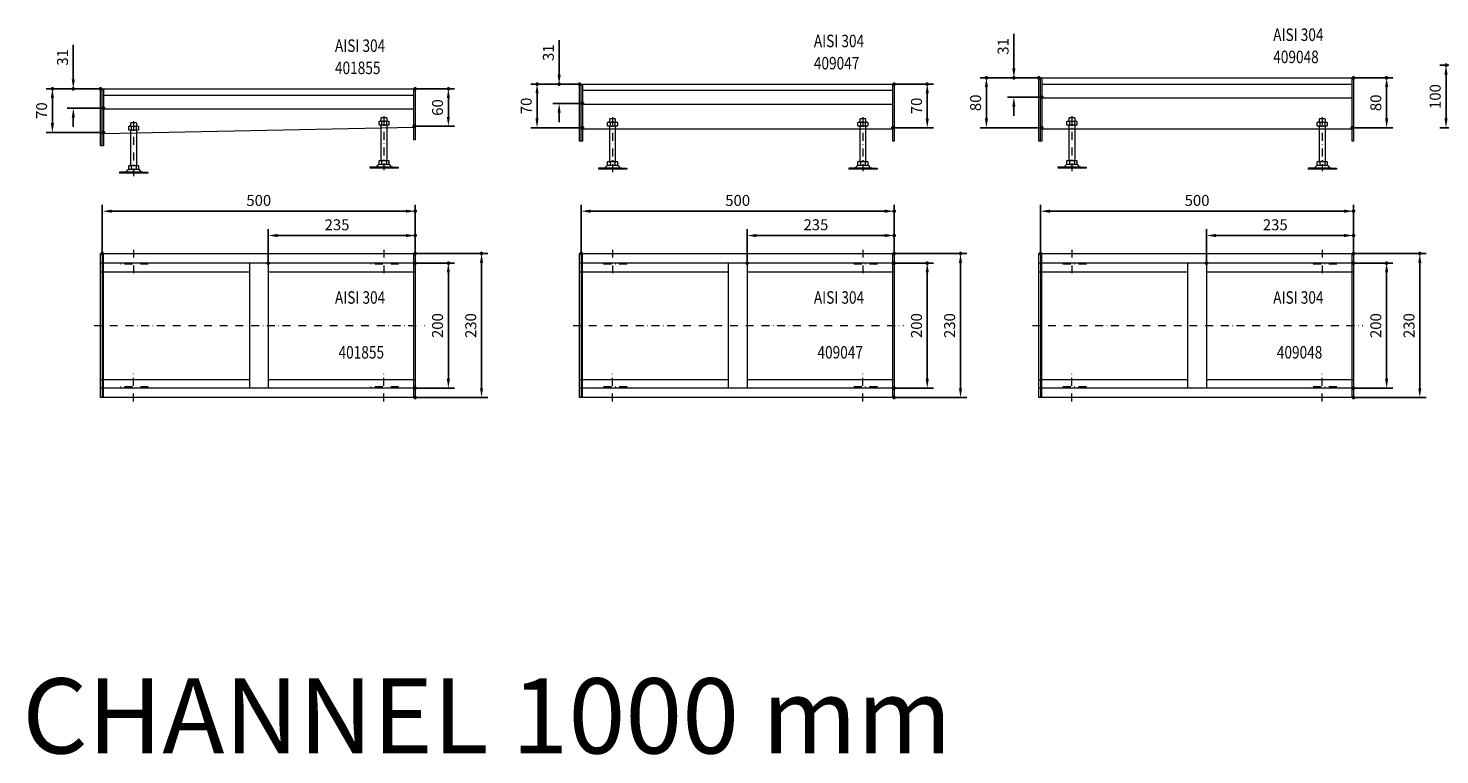
# Model space of a CAD drawing. Extents: x -101 to 30374, y -10540 to 11235.
# Drawn here: x 1196 to 3451, y 8902 to 10063 of the extents above; entities that cross this region are included whole.
import ezdxf

# ---------------------------------------------------------------- set-up
doc = ezdxf.new("R2010")
doc.units = 0
doc.header["$LTSCALE"] = 25
doc.linetypes.add('AUSGEZOGEN', pattern=[0])
doc.linetypes.add('STRICHPUNKT', pattern=[1, 0.5, -0.25, 0, -0.25])
for name, color, linetype, lineweight in [('ACO_DIMENSION', 3, 'AUSGEZOGEN', 9), ('ACO_MITTE', 1, 'STRICHPUNKT', 9), ('ACO_VISIBLE ( NOTE )', 7, 'CONTINUOUS', 15), ('AM_BOR', 7, 'CONTINUOUS', 50)]:
    doc.layers.add(name, color=color, linetype=linetype, lineweight=lineweight)
doc.dimstyles.new('STANDARD$0', dxfattribs={"dimscale": 5, "dimtxt": 5, "dimasz": 3.5, "dimexe": 2, "dimexo": 0, "dimgap": 2.4, "dimtad": 1, "dimzin": 12, "dimdsep": 46, "dimtxsty": 'Standard', "dimcen": 3, "dimclrd": 256, "dimclre": 256, "dimclrt": 256, "dimadec": 0, "dimazin": 0, "dimtfac": 1, "dimtmove": 0, "dimatfit": 3, "dimfxl": 1, "dimtolj": 1, "dimtzin": 0, "dimlwd": -1, "dimlwe": -1, "dimarcsym": 0})

# ---------------------------------------------------------------- blocks, each defined once
blk = doc.blocks.new('*D1335')
at = {"layer": 'ACO_DIMENSION', "color": 0, "lineweight": -2, "transparency": 16777216}
for p, q in [((2813.4, 9702.6), (2813.4, 9780.4)), ((2828.4, 9770.4), (3298.4, 9770.4)), ((3313.4, 9702.6), (3313.4, 9780.4))]:
    blk.add_line(p, q, dxfattribs=at)
at = {"layer": 'ACO_DIMENSION', "color": 0, "transparency": 16777216}
for points in [[(2828.4, 9772.9), (2828.4, 9767.9), (2813.4, 9770.4)], [(3298.4, 9772.9), (3298.4, 9767.9), (3313.4, 9770.4)]]:
    blk.add_solid(points, dxfattribs=at)
at = {"layer": 'AM_BOR', "color": 0, "transparency": 16777216}
for p in [(3313.4, 9770.4), (2813.4, 9702.6), (3313.4, 9702.6)]:
    blk.add_point(p, dxfattribs=at)
at = {"layer": 'ACO_DIMENSION', "color": 0, "transparency": 16777216, "insert": (3063.4, 9787.6), "char_height": 17.5, "attachment_point": 5}
blk.add_mtext('\\A1;500', dxfattribs=at)
blk = doc.blocks.new('*D1336')
at = {"layer": 'ACO_DIMENSION', "color": 0, "lineweight": -2, "transparency": 16777216}
for p, q in [((3078.4, 9687.6), (3078.4, 9741.5)), ((3093.4, 9731.5), (3298.4, 9731.5)), ((3313.4, 9702.6), (3313.4, 9741.5))]:
    blk.add_line(p, q, dxfattribs=at)
at = {"layer": 'ACO_DIMENSION', "color": 0, "transparency": 16777216}
for points in [[(3093.4, 9734), (3093.4, 9729), (3078.4, 9731.5)], [(3298.4, 9734), (3298.4, 9729), (3313.4, 9731.5)]]:
    blk.add_solid(points, dxfattribs=at)
at = {"layer": 'AM_BOR', "color": 0, "transparency": 16777216}
for p in [(3313.4, 9731.5), (3313.4, 9702.6), (3078.4, 9687.6)]:
    blk.add_point(p, dxfattribs=at)
at = {"layer": 'ACO_DIMENSION', "color": 0, "transparency": 16777216, "insert": (3188.4, 9748.7), "char_height": 17.5, "attachment_point": 5}
blk.add_mtext('\\A1;235', dxfattribs=at)
blk = doc.blocks.new('*D1337')
at = {"layer": 'ACO_DIMENSION', "color": 0, "lineweight": -2, "transparency": 16777216}
for p, q in [((3313.4, 9687.6), (3376.3, 9687.6)), ((3366.3, 9502.6), (3366.3, 9672.6)), ((3313.4, 9487.6), (3376.3, 9487.6))]:
    blk.add_line(p, q, dxfattribs=at)
at = {"layer": 'ACO_DIMENSION', "color": 0, "transparency": 16777216}
for points in [[(3363.8, 9672.6), (3368.8, 9672.6), (3366.3, 9687.6)], [(3363.8, 9502.6), (3368.8, 9502.6), (3366.3, 9487.6)]]:
    blk.add_solid(points, dxfattribs=at)
at = {"layer": 'AM_BOR', "color": 0, "transparency": 16777216}
for p in [(3313.4, 9687.6), (3366.3, 9687.6), (3313.4, 9487.6)]:
    blk.add_point(p, dxfattribs=at)
at = {"layer": 'ACO_DIMENSION', "color": 0, "transparency": 16777216, "insert": (3349, 9587.6), "char_height": 17.5, "attachment_point": 5, "rotation": 90}
blk.add_mtext('\\A1;200', dxfattribs=at)
blk = doc.blocks.new('*D1338')
at = {"layer": 'ACO_DIMENSION', "color": 0, "lineweight": -2, "transparency": 16777216}
for p, q in [((3313.4, 9702.6), (3429.3, 9702.6)), ((3419.3, 9487.6), (3419.3, 9687.6)), ((3313.4, 9472.6), (3429.3, 9472.6))]:
    blk.add_line(p, q, dxfattribs=at)
at = {"layer": 'ACO_DIMENSION', "color": 0, "transparency": 16777216}
for points in [[(3416.8, 9687.6), (3421.8, 9687.6), (3419.3, 9702.6)], [(3416.8, 9487.6), (3421.8, 9487.6), (3419.3, 9472.6)]]:
    blk.add_solid(points, dxfattribs=at)
at = {"layer": 'AM_BOR', "color": 0, "transparency": 16777216}
for p in [(3313.4, 9702.6), (3419.3, 9702.6), (3313.4, 9472.6)]:
    blk.add_point(p, dxfattribs=at)
at = {"layer": 'ACO_DIMENSION', "color": 0, "transparency": 16777216, "insert": (3402.1, 9587.6), "char_height": 17.5, "attachment_point": 5, "rotation": 90}
blk.add_mtext('\\A1;230', dxfattribs=at)
blk = doc.blocks.new('*D1339')
at = {"layer": 'ACO_DIMENSION', "color": 0, "lineweight": -2, "transparency": 16777216}
for p, q in [((2810.4, 9983.6), (2716.8, 9983.6)), ((2726.8, 9918.6), (2726.8, 9968.6)), ((2815.4, 9903.6), (2716.8, 9903.6))]:
    blk.add_line(p, q, dxfattribs=at)
at = {"layer": 'ACO_DIMENSION', "color": 0, "transparency": 16777216}
for points in [[(2724.3, 9968.6), (2729.3, 9968.6), (2726.8, 9983.6)], [(2724.3, 9918.6), (2729.3, 9918.6), (2726.8, 9903.6)]]:
    blk.add_solid(points, dxfattribs=at)
at = {"layer": 'AM_BOR', "color": 0, "transparency": 16777216}
for p in [(2726.8, 9983.6), (2810.4, 9983.6), (2815.4, 9903.6)]:
    blk.add_point(p, dxfattribs=at)
at = {"layer": 'ACO_DIMENSION', "color": 0, "transparency": 16777216, "insert": (2709.5, 9943.6), "char_height": 17.5, "attachment_point": 5, "rotation": 90}
blk.add_mtext('\\A1;80', dxfattribs=at)
blk = doc.blocks.new('*D1340')
at = {"layer": 'ACO_DIMENSION', "color": 0, "lineweight": -2, "transparency": 16777216}
for p, q in [((3313.4, 9983.6), (3376.3, 9983.6)), ((3366.3, 9918.6), (3366.3, 9968.6)), ((3311.4, 9903.6), (3376.3, 9903.6))]:
    blk.add_line(p, q, dxfattribs=at)
at = {"layer": 'ACO_DIMENSION', "color": 0, "transparency": 16777216}
for points in [[(3363.8, 9968.6), (3368.8, 9968.6), (3366.3, 9983.6)], [(3363.8, 9918.6), (3368.8, 9918.6), (3366.3, 9903.6)]]:
    blk.add_solid(points, dxfattribs=at)
at = {"layer": 'AM_BOR', "color": 0, "transparency": 16777216}
for p in [(3313.4, 9983.6), (3366.3, 9983.6), (3311.4, 9903.6)]:
    blk.add_point(p, dxfattribs=at)
at = {"layer": 'ACO_DIMENSION', "color": 0, "transparency": 16777216, "insert": (3349, 9943.6), "char_height": 17.5, "attachment_point": 5, "rotation": 90}
blk.add_mtext('\\A1;80', dxfattribs=at)
blk = doc.blocks.new('*D1341')
at = {"layer": 'ACO_DIMENSION', "color": 0, "lineweight": -2, "transparency": 16777216}
for p, q in [((2770.7, 9998.6), (2770.7, 10053.9)), ((2810.4, 9983.6), (2760.7, 9983.6)), ((2815.4, 9952.6), (2760.7, 9952.6)), ((2770.7, 9937.6), (2770.7, 9922.6))]:
    blk.add_line(p, q, dxfattribs=at)
at = {"layer": 'ACO_DIMENSION', "color": 0, "transparency": 16777216}
for points in [[(2768.2, 9998.6), (2773.2, 9998.6), (2770.7, 9983.6)], [(2768.2, 9937.6), (2773.2, 9937.6), (2770.7, 9952.6)]]:
    blk.add_solid(points, dxfattribs=at)
at = {"layer": 'AM_BOR', "color": 0, "transparency": 16777216}
for p in [(2770.7, 9983.6), (2810.4, 9983.6), (2815.4, 9952.6)]:
    blk.add_point(p, dxfattribs=at)
at = {"layer": 'ACO_DIMENSION', "color": 0, "transparency": 16777216, "insert": (2753.5, 10033.7), "char_height": 17.5, "attachment_point": 5, "rotation": 90}
blk.add_mtext('\\A1;31', dxfattribs=at)
blk = doc.blocks.new('*D1351')
at = {"layer": 'ACO_DIMENSION', "color": 0, "lineweight": -2, "transparency": 16777216}
for p, q in [((2076.4, 9973.6), (1998.8, 9973.6)), ((2008.8, 9918.6), (2008.8, 9958.6)), ((2081.4, 9903.6), (1998.8, 9903.6))]:
    blk.add_line(p, q, dxfattribs=at)
at = {"layer": 'ACO_DIMENSION', "color": 0, "transparency": 16777216}
for points in [[(2006.3, 9958.6), (2011.3, 9958.6), (2008.8, 9973.6)], [(2006.3, 9918.6), (2011.3, 9918.6), (2008.8, 9903.6)]]:
    blk.add_solid(points, dxfattribs=at)
at = {"layer": 'AM_BOR', "color": 0, "transparency": 16777216}
for p in [(2008.8, 9973.6), (2076.4, 9973.6), (2081.4, 9903.6)]:
    blk.add_point(p, dxfattribs=at)
at = {"layer": 'ACO_DIMENSION', "color": 0, "transparency": 16777216, "insert": (1991.5, 9938.6), "char_height": 17.5, "attachment_point": 5, "rotation": 90}
blk.add_mtext('\\A1;70', dxfattribs=at)
blk = doc.blocks.new('*D1352')
at = {"layer": 'ACO_DIMENSION', "color": 0, "lineweight": -2, "transparency": 16777216}
for p, q in [((2579.4, 9973.6), (2642.3, 9973.6)), ((2632.3, 9918.6), (2632.3, 9958.6)), ((2577.4, 9903.6), (2642.3, 9903.6))]:
    blk.add_line(p, q, dxfattribs=at)
at = {"layer": 'ACO_DIMENSION', "color": 0, "transparency": 16777216}
for points in [[(2629.8, 9958.6), (2634.8, 9958.6), (2632.3, 9973.6)], [(2629.8, 9918.6), (2634.8, 9918.6), (2632.3, 9903.6)]]:
    blk.add_solid(points, dxfattribs=at)
at = {"layer": 'AM_BOR', "color": 0, "transparency": 16777216}
for p in [(2579.4, 9973.6), (2632.3, 9973.6), (2577.4, 9903.6)]:
    blk.add_point(p, dxfattribs=at)
at = {"layer": 'ACO_DIMENSION', "color": 0, "transparency": 16777216, "insert": (2615.1, 9938.6), "char_height": 17.5, "attachment_point": 5, "rotation": 90}
blk.add_mtext('\\A1;70', dxfattribs=at)
blk = doc.blocks.new('*D1353')
at = {"layer": 'ACO_DIMENSION', "color": 0, "lineweight": -2, "transparency": 16777216}
for p, q in [((2044.1, 9988.6), (2044.1, 10043.9)), ((2076.4, 9973.6), (2034.1, 9973.6)), ((2081.4, 9942.6), (2034.1, 9942.6)), ((2044.1, 9927.6), (2044.1, 9912.6))]:
    blk.add_line(p, q, dxfattribs=at)
at = {"layer": 'ACO_DIMENSION', "color": 0, "transparency": 16777216}
for points in [[(2041.6, 9988.6), (2046.6, 9988.6), (2044.1, 9973.6)], [(2041.6, 9927.6), (2046.6, 9927.6), (2044.1, 9942.6)]]:
    blk.add_solid(points, dxfattribs=at)
at = {"layer": 'AM_BOR', "color": 0, "transparency": 16777216}
for p in [(2044.1, 9973.6), (2076.4, 9973.6), (2081.4, 9942.6)]:
    blk.add_point(p, dxfattribs=at)
at = {"layer": 'ACO_DIMENSION', "color": 0, "transparency": 16777216, "insert": (2026.9, 10023.7), "char_height": 17.5, "attachment_point": 5, "rotation": 90}
blk.add_mtext('\\A1;31', dxfattribs=at)
blk = doc.blocks.new('*D1361')
at = {"layer": 'ACO_DIMENSION', "color": 0, "lineweight": -2, "transparency": 16777216}
for p, q in [((1311.2, 9966.1), (1224.4, 9966.1)), ((1234.4, 9911.1), (1234.4, 9951.1)), ((1316.2, 9896.1), (1224.4, 9896.1))]:
    blk.add_line(p, q, dxfattribs=at)
at = {"layer": 'ACO_DIMENSION', "color": 0, "transparency": 16777216}
for points in [[(1231.9, 9951.1), (1236.9, 9951.1), (1234.4, 9966.1)], [(1231.9, 9911.1), (1236.9, 9911.1), (1234.4, 9896.1)]]:
    blk.add_solid(points, dxfattribs=at)
at = {"layer": 'AM_BOR', "color": 0, "transparency": 16777216}
for p in [(1234.4, 9966.1), (1311.2, 9966.1), (1316.2, 9896.1)]:
    blk.add_point(p, dxfattribs=at)
at = {"layer": 'ACO_DIMENSION', "color": 0, "transparency": 16777216, "insert": (1217.2, 9931.1), "char_height": 17.5, "attachment_point": 5, "rotation": 90}
blk.add_mtext('\\A1;70', dxfattribs=at)
blk = doc.blocks.new('*D1362')
at = {"layer": 'ACO_DIMENSION', "color": 0, "lineweight": -2, "transparency": 16777216}
for p, q in [((1814.2, 9966.1), (1877.1, 9966.1)), ((1867.1, 9921.1), (1867.1, 9951.1)), ((1812.2, 9906.1), (1877.1, 9906.1))]:
    blk.add_line(p, q, dxfattribs=at)
at = {"layer": 'ACO_DIMENSION', "color": 0, "transparency": 16777216}
for points in [[(1864.6, 9951.1), (1869.6, 9951.1), (1867.1, 9966.1)], [(1864.6, 9921.1), (1869.6, 9921.1), (1867.1, 9906.1)]]:
    blk.add_solid(points, dxfattribs=at)
at = {"layer": 'AM_BOR', "color": 0, "transparency": 16777216}
for p in [(1814.2, 9966.1), (1867.1, 9966.1), (1812.2, 9906.1)]:
    blk.add_point(p, dxfattribs=at)
at = {"layer": 'ACO_DIMENSION', "color": 0, "transparency": 16777216, "insert": (1849.8, 9936.1), "char_height": 17.5, "attachment_point": 5, "rotation": 90}
blk.add_mtext('\\A1;60', dxfattribs=at)
blk = doc.blocks.new('*D1363')
at = {"layer": 'ACO_DIMENSION', "color": 0, "lineweight": -2, "transparency": 16777216}
for p, q in [((1267.8, 9981.1), (1267.8, 10036.4)), ((1311.2, 9966.1), (1257.8, 9966.1)), ((1316.2, 9935.1), (1257.8, 9935.1)), ((1267.8, 9920.1), (1267.8, 9905.1))]:
    blk.add_line(p, q, dxfattribs=at)
at = {"layer": 'ACO_DIMENSION', "color": 0, "transparency": 16777216}
for points in [[(1265.3, 9981.1), (1270.3, 9981.1), (1267.8, 9966.1)], [(1265.3, 9920.1), (1270.3, 9920.1), (1267.8, 9935.1)]]:
    blk.add_solid(points, dxfattribs=at)
at = {"layer": 'AM_BOR', "color": 0, "transparency": 16777216}
for p in [(1267.8, 9966.1), (1311.2, 9966.1), (1316.2, 9935.1)]:
    blk.add_point(p, dxfattribs=at)
at = {"layer": 'ACO_DIMENSION', "color": 0, "transparency": 16777216, "insert": (1250.6, 10016.2), "char_height": 17.5, "attachment_point": 5, "rotation": 90}
blk.add_mtext('\\A1;31', dxfattribs=at)
blk = doc.blocks.new('*D1364')
at = {"layer": 'ACO_DIMENSION', "color": 0, "lineweight": -2, "transparency": 16777216}
for p, q in [((1314.2, 9702.6), (1314.2, 9780.4)), ((1329.2, 9770.4), (1799.2, 9770.4)), ((1814.2, 9702.6), (1814.2, 9780.4))]:
    blk.add_line(p, q, dxfattribs=at)
at = {"layer": 'ACO_DIMENSION', "color": 0, "transparency": 16777216}
for points in [[(1329.2, 9772.9), (1329.2, 9767.9), (1314.2, 9770.4)], [(1799.2, 9772.9), (1799.2, 9767.9), (1814.2, 9770.4)]]:
    blk.add_solid(points, dxfattribs=at)
at = {"layer": 'AM_BOR', "color": 0, "transparency": 16777216}
for p in [(1814.2, 9770.4), (1314.2, 9702.6), (1814.2, 9702.6)]:
    blk.add_point(p, dxfattribs=at)
at = {"layer": 'ACO_DIMENSION', "color": 0, "transparency": 16777216, "insert": (1564.2, 9787.6), "char_height": 17.5, "attachment_point": 5}
blk.add_mtext('\\A1;500', dxfattribs=at)
blk = doc.blocks.new('*D1365')
at = {"layer": 'ACO_DIMENSION', "color": 0, "lineweight": -2, "transparency": 16777216}
for p, q in [((1579.2, 9687.6), (1579.2, 9741.5)), ((1594.2, 9731.5), (1799.2, 9731.5)), ((1814.2, 9702.6), (1814.2, 9741.5))]:
    blk.add_line(p, q, dxfattribs=at)
at = {"layer": 'ACO_DIMENSION', "color": 0, "transparency": 16777216}
for points in [[(1594.2, 9734), (1594.2, 9729), (1579.2, 9731.5)], [(1799.2, 9734), (1799.2, 9729), (1814.2, 9731.5)]]:
    blk.add_solid(points, dxfattribs=at)
at = {"layer": 'AM_BOR', "color": 0, "transparency": 16777216}
for p in [(1814.2, 9731.5), (1814.2, 9702.6), (1579.2, 9687.6)]:
    blk.add_point(p, dxfattribs=at)
at = {"layer": 'ACO_DIMENSION', "color": 0, "transparency": 16777216, "insert": (1689.2, 9748.7), "char_height": 17.5, "attachment_point": 5}
blk.add_mtext('\\A1;235', dxfattribs=at)
blk = doc.blocks.new('*D1366')
at = {"layer": 'ACO_DIMENSION', "color": 0, "lineweight": -2, "transparency": 16777216}
for p, q in [((1814.2, 9687.6), (1877.1, 9687.6)), ((1867.1, 9502.6), (1867.1, 9672.6)), ((1814.2, 9487.6), (1877.1, 9487.6))]:
    blk.add_line(p, q, dxfattribs=at)
at = {"layer": 'ACO_DIMENSION', "color": 0, "transparency": 16777216}
for points in [[(1864.6, 9672.6), (1869.6, 9672.6), (1867.1, 9687.6)], [(1864.6, 9502.6), (1869.6, 9502.6), (1867.1, 9487.6)]]:
    blk.add_solid(points, dxfattribs=at)
at = {"layer": 'AM_BOR', "color": 0, "transparency": 16777216}
for p in [(1814.2, 9687.6), (1867.1, 9687.6), (1814.2, 9487.6)]:
    blk.add_point(p, dxfattribs=at)
at = {"layer": 'ACO_DIMENSION', "color": 0, "transparency": 16777216, "insert": (1849.8, 9587.6), "char_height": 17.5, "attachment_point": 5, "rotation": 90}
blk.add_mtext('\\A1;200', dxfattribs=at)
blk = doc.blocks.new('*D1367')
at = {"layer": 'ACO_DIMENSION', "color": 0, "lineweight": -2, "transparency": 16777216}
for p, q in [((1814.2, 9702.6), (1930.1, 9702.6)), ((1920.1, 9487.6), (1920.1, 9687.6)), ((1814.2, 9472.6), (1930.1, 9472.6))]:
    blk.add_line(p, q, dxfattribs=at)
at = {"layer": 'ACO_DIMENSION', "color": 0, "transparency": 16777216}
for points in [[(1917.6, 9687.6), (1922.6, 9687.6), (1920.1, 9702.6)], [(1917.6, 9487.6), (1922.6, 9487.6), (1920.1, 9472.6)]]:
    blk.add_solid(points, dxfattribs=at)
at = {"layer": 'AM_BOR', "color": 0, "transparency": 16777216}
for p in [(1814.2, 9702.6), (1920.1, 9702.6), (1814.2, 9472.6)]:
    blk.add_point(p, dxfattribs=at)
at = {"layer": 'ACO_DIMENSION', "color": 0, "transparency": 16777216, "insert": (1902.9, 9587.6), "char_height": 17.5, "attachment_point": 5, "rotation": 90}
blk.add_mtext('\\A1;230', dxfattribs=at)
blk = doc.blocks.new('*D1368')
at = {"layer": 'ACO_DIMENSION', "color": 0, "lineweight": -2, "transparency": 16777216}
for p, q in [((2079.4, 9702.6), (2079.4, 9780.4)), ((2094.4, 9770.4), (2564.4, 9770.4)), ((2579.4, 9702.6), (2579.4, 9780.4))]:
    blk.add_line(p, q, dxfattribs=at)
at = {"layer": 'ACO_DIMENSION', "color": 0, "transparency": 16777216}
for points in [[(2094.4, 9772.9), (2094.4, 9767.9), (2079.4, 9770.4)], [(2564.4, 9772.9), (2564.4, 9767.9), (2579.4, 9770.4)]]:
    blk.add_solid(points, dxfattribs=at)
at = {"layer": 'AM_BOR', "color": 0, "transparency": 16777216}
for p in [(2579.4, 9770.4), (2079.4, 9702.6), (2579.4, 9702.6)]:
    blk.add_point(p, dxfattribs=at)
at = {"layer": 'ACO_DIMENSION', "color": 0, "transparency": 16777216, "insert": (2329.4, 9787.6), "char_height": 17.5, "attachment_point": 5}
blk.add_mtext('\\A1;500', dxfattribs=at)
blk = doc.blocks.new('*D1369')
at = {"layer": 'ACO_DIMENSION', "color": 0, "lineweight": -2, "transparency": 16777216}
for p, q in [((2344.4, 9687.6), (2344.4, 9741.5)), ((2359.4, 9731.5), (2564.4, 9731.5)), ((2579.4, 9702.6), (2579.4, 9741.5))]:
    blk.add_line(p, q, dxfattribs=at)
at = {"layer": 'ACO_DIMENSION', "color": 0, "transparency": 16777216}
for points in [[(2359.4, 9734), (2359.4, 9729), (2344.4, 9731.5)], [(2564.4, 9734), (2564.4, 9729), (2579.4, 9731.5)]]:
    blk.add_solid(points, dxfattribs=at)
at = {"layer": 'AM_BOR', "color": 0, "transparency": 16777216}
for p in [(2579.4, 9731.5), (2579.4, 9702.6), (2344.4, 9687.6)]:
    blk.add_point(p, dxfattribs=at)
at = {"layer": 'ACO_DIMENSION', "color": 0, "transparency": 16777216, "insert": (2454.4, 9748.7), "char_height": 17.5, "attachment_point": 5}
blk.add_mtext('\\A1;235', dxfattribs=at)
blk = doc.blocks.new('*D1370')
at = {"layer": 'ACO_DIMENSION', "color": 0, "lineweight": -2, "transparency": 16777216}
for p, q in [((2579.4, 9687.6), (2642.3, 9687.6)), ((2632.3, 9502.6), (2632.3, 9672.6)), ((2579.4, 9487.6), (2642.3, 9487.6))]:
    blk.add_line(p, q, dxfattribs=at)
at = {"layer": 'ACO_DIMENSION', "color": 0, "transparency": 16777216}
for points in [[(2629.8, 9672.6), (2634.8, 9672.6), (2632.3, 9687.6)], [(2629.8, 9502.6), (2634.8, 9502.6), (2632.3, 9487.6)]]:
    blk.add_solid(points, dxfattribs=at)
at = {"layer": 'AM_BOR', "color": 0, "transparency": 16777216}
for p in [(2579.4, 9687.6), (2632.3, 9687.6), (2579.4, 9487.6)]:
    blk.add_point(p, dxfattribs=at)
at = {"layer": 'ACO_DIMENSION', "color": 0, "transparency": 16777216, "insert": (2615.1, 9587.6), "char_height": 17.5, "attachment_point": 5, "rotation": 90}
blk.add_mtext('\\A1;200', dxfattribs=at)
blk = doc.blocks.new('*D1371')
at = {"layer": 'ACO_DIMENSION', "color": 0, "lineweight": -2, "transparency": 16777216}
for p, q in [((2579.4, 9702.6), (2695.4, 9702.6)), ((2685.4, 9487.6), (2685.4, 9687.6)), ((2579.4, 9472.6), (2695.4, 9472.6))]:
    blk.add_line(p, q, dxfattribs=at)
at = {"layer": 'ACO_DIMENSION', "color": 0, "transparency": 16777216}
for points in [[(2682.9, 9687.6), (2687.9, 9687.6), (2685.4, 9702.6)], [(2682.9, 9487.6), (2687.9, 9487.6), (2685.4, 9472.6)]]:
    blk.add_solid(points, dxfattribs=at)
at = {"layer": 'AM_BOR', "color": 0, "transparency": 16777216}
for p in [(2579.4, 9702.6), (2685.4, 9702.6), (2579.4, 9472.6)]:
    blk.add_point(p, dxfattribs=at)
at = {"layer": 'ACO_DIMENSION', "color": 0, "transparency": 16777216, "insert": (2668.1, 9587.6), "char_height": 17.5, "attachment_point": 5, "rotation": 90}
blk.add_mtext('\\A1;230', dxfattribs=at)
blk = doc.blocks.new('*D1389')
at = {"layer": 'ACO_DIMENSION', "color": 0, "lineweight": -2, "transparency": 16777216}
for p, q in [((3523, 10003.6), (3451.2, 10003.6)), ((3461.2, 9918.6), (3461.2, 9988.6)), ((3528, 9903.6), (3451.2, 9903.6))]:
    blk.add_line(p, q, dxfattribs=at)
at = {"layer": 'ACO_DIMENSION', "color": 0, "transparency": 16777216}
for points in [[(3458.7, 9988.6), (3463.7, 9988.6), (3461.2, 10003.6)], [(3458.7, 9918.6), (3463.7, 9918.6), (3461.2, 9903.6)]]:
    blk.add_solid(points, dxfattribs=at)
at = {"layer": 'AM_BOR', "color": 0, "transparency": 16777216}
for p in [(3461.2, 10003.6), (3523, 10003.6), (3528, 9903.6)]:
    blk.add_point(p, dxfattribs=at)
at = {"layer": 'ACO_DIMENSION', "color": 0, "transparency": 16777216, "insert": (3443.9, 9953.6), "char_height": 17.5, "attachment_point": 5, "rotation": 90}
blk.add_mtext('\\A1;100', dxfattribs=at)

msp = doc.modelspace()

# ---------------------------------------------------------------- linework, layer by layer
at = {"layer": 'ACO_MITTE'}
for p, q in [((1364.178, 9914.145), (1364.178, 9823.346)), ((1764.178, 9922.177), (1764.178, 9835.819)), ((2129.411, 9920.682), (2129.411, 9829.882)), ((2529.411, 9920.641), (2529.411, 9834.284)), ((2863.405, 9922.141), (2863.405, 9831.342)), ((3263.387, 9920.645), (3263.387, 9834.287)), ((1364.178, 9708.75), (1364.178, 9662.255)), ((1764.178, 9708.75), (1764.178, 9662.255)), ((2129.411, 9708.75), (2129.411, 9662.255)), ((2529.411, 9708.75), (2529.411, 9662.255)), ((2863.387, 9708.75), (2863.387, 9662.255)), ((3263.387, 9708.75), (3263.387, 9662.255)), ((1387.425, 9685.502), (1340.93, 9685.502)), ((1787.425, 9685.502), (1740.93, 9685.502)), ((2152.659, 9685.502), (2106.164, 9685.502)), ((2552.659, 9685.502), (2506.164, 9685.502)), ((2886.634, 9685.502), (2840.139, 9685.502)), ((3286.634, 9685.502), (3240.139, 9685.502)), ((1301.092, 9587.559), (1828.929, 9587.559)), ((2066.326, 9587.559), (2594.162, 9587.559)), ((2800.301, 9587.559), (3328.138, 9587.559)), ((1364.178, 9466.367), (1364.178, 9512.862)), ((1764.178, 9466.367), (1764.178, 9512.862)), ((2129.411, 9466.367), (2129.411, 9512.862)), ((2529.411, 9466.367), (2529.411, 9512.862)), ((2863.387, 9466.367), (2863.387, 9512.862)), ((3263.387, 9466.367), (3263.387, 9512.862)), ((1387.425, 9489.615), (1340.93, 9489.615)), ((1787.425, 9489.615), (1740.93, 9489.615)), ((2152.659, 9489.615), (2106.164, 9489.615)), ((2552.659, 9489.615), (2506.164, 9489.615)), ((2886.634, 9489.615), (2840.139, 9489.615)), ((3286.634, 9489.615), (3240.139, 9489.615))]:
    msp.add_line(p, q, dxfattribs=at)
at = {"layer": 'ACO_VISIBLE ( NOTE )'}
for p, q in [((2076.411, 9973.579), (2579.411, 9973.579)), ((2076.411, 9882.119), (2076.411, 9973.579)), ((2079.411, 9882.119), (2079.411, 9973.579)), ((2081.411, 9973.579), (2081.411, 9882.119)), ((2577.411, 9882.079), (2577.411, 9973.579)), ((2579.411, 9973.579), (2579.411, 9882.079)), ((2810.387, 9983.579), (3313.387, 9983.579)), ((2810.387, 9882.119), (2810.387, 9983.579)), ((2813.387, 9882.119), (2813.387, 9983.579)), ((2815.387, 9983.579), (2815.387, 9882.119)), ((2815.387, 9973.579), (3311.387, 9973.579)), ((3311.387, 9882.079), (3311.387, 9983.579)), ((3313.387, 9983.579), (3313.387, 9882.079)), ((1311.178, 9966.079), (1814.178, 9966.079)), ((1311.178, 9874.619), (1311.178, 9966.079)), ((1314.178, 9874.619), (1314.178, 9966.079)), ((1316.178, 9966.079), (1316.178, 9874.619)), ((1316.178, 9956.079), (1812.178, 9956.079)), ((1812.178, 9884.579), (1812.178, 9966.079)), ((1814.178, 9966.079), (1814.178, 9884.579)), ((2081.411, 9963.579), (2577.411, 9963.579)), ((3311.387, 9951.079), (2815.387, 9951.079)), ((1812.178, 9933.579), (1316.178, 9933.579)), ((2577.411, 9941.079), (2081.411, 9941.079)), ((1316.178, 9894.619), (1812.193, 9904.579)), ((1356.311, 9905.508), (1357.422, 9906.148)), ((1356.311, 9900.388), (1356.311, 9905.508)), ((1357.422, 9906.148), (1370.907, 9906.148)), ((1359.978, 9911.583), (1359.178, 9910.783)), ((1359.178, 9910.783), (1359.178, 9906.148)), ((1368.378, 9911.583), (1359.978, 9911.583)), ((1360.238, 9905.474), (1360.238, 9900.422)), ((1368.092, 9905.474), (1368.092, 9900.422)), ((1369.178, 9910.783), (1368.378, 9911.583)), ((1369.178, 9906.148), (1369.178, 9910.783)), ((1370.907, 9906.148), (1372.019, 9905.508)), ((1372.019, 9905.508), (1372.019, 9900.388)), ((1756.311, 9913.54), (1757.422, 9914.18)), ((1756.311, 9908.42), (1756.311, 9913.54)), ((1757.422, 9907.78), (1756.311, 9908.42)), ((1757.422, 9914.18), (1770.907, 9914.18)), ((1770.907, 9907.78), (1757.422, 9907.78)), ((1759.978, 9919.615), (1759.178, 9918.815)), ((1759.178, 9918.815), (1759.178, 9914.18)), ((1759.178, 9907.78), (1759.178, 9851.515)), ((1768.378, 9919.615), (1759.978, 9919.615)), ((1760.238, 9913.506), (1760.238, 9908.454)), ((1768.092, 9913.506), (1768.092, 9908.454)), ((1769.178, 9918.815), (1768.378, 9919.615)), ((1769.178, 9914.18), (1769.178, 9918.815)), ((1769.178, 9851.515), (1769.178, 9907.78)), ((1770.907, 9914.18), (1772.019, 9913.54)), ((1772.019, 9908.42), (1770.907, 9907.78)), ((1772.019, 9913.54), (1772.019, 9908.42)), ((2081.411, 9902.119), (2577.411, 9902.079)), ((2121.544, 9912.044), (2122.656, 9912.684)), ((2121.544, 9906.925), (2121.544, 9912.044)), ((2122.656, 9906.284), (2121.544, 9906.925)), ((2122.656, 9912.684), (2136.14, 9912.684)), ((2136.14, 9906.284), (2122.656, 9906.284)), ((2125.211, 9918.119), (2124.411, 9917.319)), ((2124.411, 9917.319), (2124.411, 9912.684)), ((2124.411, 9906.284), (2124.411, 9850.019)), ((2133.611, 9918.119), (2125.211, 9918.119)), ((2125.471, 9912.011), (2125.471, 9906.958)), ((2133.325, 9912.011), (2133.325, 9906.958)), ((2134.411, 9917.319), (2133.611, 9918.119)), ((2134.411, 9912.684), (2134.411, 9917.319)), ((2134.411, 9850.019), (2134.411, 9906.284)), ((2136.14, 9912.684), (2137.252, 9912.044)), ((2137.252, 9906.925), (2136.14, 9906.284)), ((2137.252, 9912.044), (2137.252, 9906.925)), ((2521.544, 9912.004), (2522.656, 9912.644)), ((2521.544, 9906.884), (2521.544, 9912.004)), ((2522.656, 9906.244), (2521.544, 9906.884)), ((2522.656, 9912.644), (2536.14, 9912.644)), ((2536.14, 9906.244), (2522.656, 9906.244)), ((2525.211, 9918.079), (2524.411, 9917.279)), ((2524.411, 9917.279), (2524.411, 9912.644)), ((2524.411, 9906.244), (2524.411, 9849.979)), ((2533.611, 9918.079), (2525.211, 9918.079)), ((2525.471, 9911.971), (2525.471, 9906.918)), ((2533.325, 9911.971), (2533.325, 9906.918)), ((2534.411, 9917.279), (2533.611, 9918.079)), ((2534.411, 9912.644), (2534.411, 9917.279)), ((2534.411, 9849.979), (2534.411, 9906.244)), ((2536.14, 9912.644), (2537.252, 9912.004)), ((2537.252, 9906.884), (2536.14, 9906.244)), ((2537.252, 9912.004), (2537.252, 9906.884)), ((2815.387, 9902.119), (3311.387, 9902.079)), ((2855.537, 9913.504), (2856.649, 9914.144)), ((2855.537, 9908.384), (2855.537, 9913.504)), ((2856.649, 9907.744), (2855.537, 9908.384)), ((2856.649, 9914.144), (2870.134, 9914.144)), ((2870.134, 9907.744), (2856.649, 9907.744)), ((2859.205, 9919.579), (2858.405, 9918.779)), ((2858.405, 9918.779), (2858.405, 9914.144)), ((2858.405, 9907.744), (2858.405, 9851.479)), ((2867.605, 9919.579), (2859.205, 9919.579)), ((2859.464, 9913.471), (2859.464, 9908.418)), ((2867.318, 9913.471), (2867.318, 9908.418)), ((2868.405, 9918.779), (2867.605, 9919.579)), ((2868.405, 9914.144), (2868.405, 9918.779)), ((2868.405, 9851.479), (2868.405, 9907.744)), ((2870.134, 9914.144), (2871.245, 9913.504)), ((2871.245, 9908.384), (2870.134, 9907.744)), ((2871.245, 9913.504), (2871.245, 9908.384)), ((3255.52, 9912.008), (3256.631, 9912.648)), ((3255.52, 9906.888), (3255.52, 9912.008)), ((3256.631, 9906.248), (3255.52, 9906.888)), ((3256.631, 9912.648), (3270.116, 9912.648)), ((3270.116, 9906.248), (3256.631, 9906.248)), ((3259.187, 9918.083), (3258.387, 9917.283)), ((3258.387, 9917.283), (3258.387, 9912.648)), ((3258.387, 9906.248), (3258.387, 9849.983)), ((3267.587, 9918.083), (3259.187, 9918.083)), ((3259.447, 9911.974), (3259.447, 9906.922)), ((3267.301, 9911.974), (3267.301, 9906.922)), ((3268.387, 9917.283), (3267.587, 9918.083)), ((3268.387, 9912.648), (3268.387, 9917.283)), ((3268.387, 9849.983), (3268.387, 9906.248)), ((3270.116, 9912.648), (3271.228, 9912.008)), ((3271.228, 9906.888), (3270.116, 9906.248)), ((3271.228, 9912.008), (3271.228, 9906.888)), ((1357.422, 9899.748), (1356.311, 9900.388)), ((1370.907, 9899.748), (1357.422, 9899.748)), ((1359.178, 9899.748), (1359.178, 9843.483)), ((1369.178, 9843.483), (1369.178, 9899.748)), ((1372.019, 9900.388), (1370.907, 9899.748)), ((1814.178, 9884.579), (1812.178, 9884.579)), ((2081.411, 9882.119), (2076.411, 9882.119)), ((2579.411, 9882.079), (2577.411, 9882.079)), ((2815.387, 9882.119), (2810.387, 9882.119)), ((3313.387, 9882.079), (3311.387, 9882.079)), ((1316.178, 9874.619), (1311.178, 9874.619)), ((1356.311, 9842.843), (1357.422, 9843.483)), ((1356.311, 9837.723), (1356.311, 9842.843)), ((1357.422, 9837.083), (1356.311, 9837.723)), ((1357.422, 9843.483), (1370.907, 9843.483)), ((1370.907, 9837.083), (1357.466, 9837.083)), ((1360.238, 9842.81), (1360.238, 9837.757)), ((1368.092, 9842.81), (1368.092, 9837.757)), ((1370.907, 9843.483), (1372.019, 9842.843)), ((1372.019, 9837.723), (1370.907, 9837.083)), ((1372.019, 9842.843), (1372.019, 9837.723)), ((1749.405, 9840.615), (1741.788, 9840.615)), ((1741.788, 9840.615), (1741.788, 9839.115)), ((1786.788, 9839.115), (1741.788, 9839.115)), ((1778.951, 9840.615), (1749.405, 9840.615)), ((1756.311, 9850.875), (1757.422, 9851.515)), ((1756.311, 9845.755), (1756.311, 9850.875)), ((1757.422, 9845.115), (1756.311, 9845.755)), ((1757.422, 9851.515), (1770.907, 9851.515)), ((1770.907, 9845.115), (1757.466, 9845.115)), ((1760.238, 9850.842), (1760.238, 9845.789)), ((1768.092, 9850.842), (1768.092, 9845.789)), ((1770.907, 9851.515), (1772.019, 9850.875)), ((1772.019, 9845.755), (1770.907, 9845.115)), ((1772.019, 9850.875), (1772.019, 9845.755)), ((1778.951, 9840.615), (1786.788, 9840.615)), ((1786.788, 9840.615), (1786.788, 9839.115)), ((2114.639, 9839.119), (2107.022, 9839.119)), ((2107.022, 9839.119), (2107.022, 9837.619)), ((2152.022, 9837.619), (2107.022, 9837.619)), ((2144.184, 9839.119), (2114.639, 9839.119)), ((2121.544, 9849.379), (2122.656, 9850.019)), ((2121.544, 9844.26), (2121.544, 9849.379)), ((2122.656, 9843.619), (2121.544, 9844.26)), ((2122.656, 9850.019), (2136.14, 9850.019)), ((2136.14, 9843.619), (2122.699, 9843.619)), ((2125.471, 9849.346), (2125.471, 9844.293)), ((2133.325, 9849.346), (2133.325, 9844.293)), ((2136.14, 9850.019), (2137.252, 9849.379)), ((2137.252, 9844.26), (2136.14, 9843.619)), ((2137.252, 9849.379), (2137.252, 9844.26)), ((2144.184, 9839.119), (2152.022, 9839.119)), ((2152.022, 9839.119), (2152.022, 9837.619)), ((2514.639, 9839.079), (2507.022, 9839.079)), ((2507.022, 9839.079), (2507.022, 9837.579)), ((2552.022, 9837.579), (2507.022, 9837.579)), ((2544.184, 9839.079), (2514.639, 9839.079)), ((2521.544, 9849.339), (2522.656, 9849.979)), ((2521.544, 9844.219), (2521.544, 9849.339)), ((2522.656, 9843.579), (2521.544, 9844.219)), ((2522.656, 9849.979), (2536.14, 9849.979)), ((2536.14, 9843.579), (2522.699, 9843.579)), ((2525.471, 9849.306), (2525.471, 9844.253)), ((2533.325, 9849.306), (2533.325, 9844.253)), ((2536.14, 9849.979), (2537.252, 9849.339)), ((2537.252, 9844.219), (2536.14, 9843.579)), ((2537.252, 9849.339), (2537.252, 9844.219)), ((2544.184, 9839.079), (2552.022, 9839.079)), ((2552.022, 9839.079), (2552.022, 9837.579)), ((2848.632, 9840.579), (2841.015, 9840.579)), ((2841.015, 9840.579), (2841.015, 9839.079)), ((2886.015, 9839.079), (2841.015, 9839.079)), ((2878.177, 9840.579), (2848.632, 9840.579)), ((2855.537, 9850.839), (2856.649, 9851.479)), ((2855.537, 9845.719), (2855.537, 9850.839)), ((2856.649, 9845.079), (2855.537, 9845.719)), ((2856.649, 9851.479), (2870.134, 9851.479)), ((2870.134, 9845.079), (2856.693, 9845.079)), ((2859.464, 9850.806), (2859.464, 9845.753)), ((2867.318, 9850.806), (2867.318, 9845.753)), ((2870.134, 9851.479), (2871.245, 9850.839)), ((2871.245, 9845.719), (2870.134, 9845.079)), ((2871.245, 9850.839), (2871.245, 9845.719)), ((2878.177, 9840.579), (2886.015, 9840.579)), ((2886.015, 9840.579), (2886.015, 9839.079)), ((3248.614, 9839.083), (3240.997, 9839.083)), ((3240.997, 9839.083), (3240.997, 9837.583)), ((3285.997, 9837.583), (3240.997, 9837.583)), ((3278.159, 9839.083), (3248.614, 9839.083)), ((3255.52, 9849.343), (3256.631, 9849.983)), ((3255.52, 9844.223), (3255.52, 9849.343)), ((3256.631, 9843.583), (3255.52, 9844.223)), ((3256.631, 9849.983), (3270.116, 9849.983)), ((3270.116, 9843.583), (3256.675, 9843.583)), ((3259.447, 9849.309), (3259.447, 9844.257)), ((3267.301, 9849.309), (3267.301, 9844.257)), ((3270.116, 9849.983), (3271.228, 9849.343)), ((3271.228, 9844.223), (3270.116, 9843.583)), ((3271.228, 9849.343), (3271.228, 9844.223)), ((3278.159, 9839.083), (3285.997, 9839.083)), ((3285.997, 9839.083), (3285.997, 9837.583)), ((1349.405, 9832.583), (1341.788, 9832.583)), ((1341.788, 9832.583), (1341.788, 9831.083)), ((1386.788, 9831.083), (1341.788, 9831.083)), ((1378.951, 9832.583), (1349.405, 9832.583)), ((1378.951, 9832.583), (1386.788, 9832.583)), ((1386.788, 9832.583), (1386.788, 9831.083)), ((1311.178, 9702.559), (1814.178, 9702.559)), ((1311.178, 9472.559), (1311.178, 9702.559)), ((1314.178, 9702.559), (1314.178, 9472.559)), ((1316.178, 9472.559), (1316.178, 9702.559)), ((1812.178, 9472.559), (1812.178, 9702.559)), ((1814.178, 9702.559), (1814.178, 9472.559)), ((2076.411, 9702.559), (2579.411, 9702.559)), ((2076.411, 9472.559), (2076.411, 9702.559)), ((2079.411, 9702.559), (2079.411, 9472.559)), ((2081.411, 9472.559), (2081.411, 9702.559)), ((2577.411, 9472.559), (2577.411, 9702.559)), ((2579.411, 9702.559), (2579.411, 9472.559)), ((2810.387, 9702.559), (3313.387, 9702.559)), ((2810.387, 9472.559), (2810.387, 9702.559)), ((2813.387, 9702.559), (2813.387, 9472.559)), ((2815.387, 9472.559), (2815.387, 9702.559)), ((3311.387, 9472.559), (3311.387, 9702.559)), ((3313.387, 9702.559), (3313.387, 9472.559)), ((1814.178, 9687.559), (1311.178, 9687.559)), ((1549.178, 9687.559), (1549.178, 9487.559)), ((1579.178, 9687.559), (1579.178, 9487.559)), ((2579.411, 9687.559), (2076.411, 9687.559)), ((2314.411, 9687.559), (2314.411, 9487.559)), ((2344.411, 9687.559), (2344.411, 9487.559)), ((3313.387, 9687.559), (2810.387, 9687.559)), ((3048.387, 9687.559), (3048.387, 9487.559)), ((3078.387, 9687.559), (3078.387, 9487.559)), ((1311.178, 9673.559), (1549.178, 9673.559)), ((1579.178, 9673.559), (1814.178, 9673.559)), ((2076.411, 9673.559), (2314.411, 9673.559)), ((2344.411, 9673.559), (2579.411, 9673.559)), ((2810.387, 9673.559), (3048.387, 9673.559)), ((3078.387, 9673.559), (3313.387, 9673.559)), ((1311.178, 9501.559), (1549.178, 9501.559)), ((1579.178, 9501.559), (1814.178, 9501.559)), ((2076.411, 9501.559), (2314.411, 9501.559)), ((2344.411, 9501.559), (2579.411, 9501.559)), ((2810.387, 9501.559), (3048.387, 9501.559)), ((3078.387, 9501.559), (3313.387, 9501.559)), ((1814.178, 9487.559), (1311.178, 9487.559)), ((2579.411, 9487.559), (2076.411, 9487.559)), ((3313.387, 9487.559), (2810.387, 9487.559)), ((1814.178, 9472.559), (1311.178, 9472.559)), ((2579.411, 9472.559), (2076.411, 9472.559)), ((3313.387, 9472.559), (2810.387, 9472.559))]:
    msp.add_line(p, q, dxfattribs=at)
for centre, radius, start, end in [((1358.274, 9902.95), 3.198, 52.121121, 127.878879), ((1364.165, 9894.367), 11.781, 70.528779, 109.471221), ((1364.178, 9894.367), 11.781, 70.528779, 109.471221), ((1370.055, 9902.95), 3.198, 52.121121, 127.878879), ((1758.274, 9910.982), 3.198, 52.121121, 127.878879), ((1758.274, 9910.978), 3.198, 232.121121, 307.878879), ((1764.165, 9902.399), 11.781, 70.528779, 109.471221), ((1764.165, 9919.561), 11.781, 250.528779, 289.471221), ((1764.178, 9902.399), 11.781, 70.528779, 109.471221), ((1770.055, 9910.982), 3.198, 52.121121, 127.878879), ((1770.055, 9910.978), 3.198, 232.121121, 307.878879), ((2123.508, 9909.487), 3.198, 52.121121, 127.878879), ((2123.508, 9909.482), 3.198, 232.121121, 307.878879), ((2129.398, 9900.903), 11.781, 70.528779, 109.471221), ((2129.398, 9918.065), 11.781, 250.528779, 289.471221), ((2129.411, 9900.903), 11.781, 70.528779, 109.471221), ((2135.289, 9909.487), 3.198, 52.121121, 127.878879), ((2135.289, 9909.482), 3.198, 232.121121, 307.878879), ((2523.508, 9909.446), 3.198, 52.121121, 127.878879), ((2523.508, 9909.442), 3.198, 232.121121, 307.878879), ((2529.398, 9900.863), 11.781, 70.528779, 109.471221), ((2529.398, 9918.025), 11.781, 250.528779, 289.471221), ((2529.411, 9900.863), 11.781, 70.528779, 109.471221), ((2535.289, 9909.446), 3.198, 52.121121, 127.878879), ((2535.289, 9909.442), 3.198, 232.121121, 307.878879), ((2857.501, 9910.946), 3.198, 52.121121, 127.878879), ((2857.501, 9910.942), 3.198, 232.121121, 307.878879), ((2863.391, 9902.363), 11.781, 70.528779, 109.471221), ((2863.391, 9919.525), 11.781, 250.528779, 289.471221), ((2863.405, 9902.363), 11.781, 70.528779, 109.471221), ((2869.282, 9910.946), 3.198, 52.121121, 127.878879), ((2869.282, 9910.942), 3.198, 232.121121, 307.878879), ((3257.483, 9909.45), 3.198, 52.121121, 127.878879), ((3257.483, 9909.446), 3.198, 232.121121, 307.878879), ((3263.374, 9900.867), 11.781, 70.528779, 109.471221), ((3263.374, 9918.029), 11.781, 250.528779, 289.471221), ((3263.387, 9900.867), 11.781, 70.528779, 109.471221), ((3269.264, 9909.45), 3.198, 52.121121, 127.878879), ((3269.264, 9909.446), 3.198, 232.121121, 307.878879), ((1358.274, 9902.946), 3.198, 232.121121, 307.878879), ((1364.165, 9911.529), 11.781, 250.528779, 289.471221), ((1370.055, 9902.946), 3.198, 232.121121, 307.878879), ((1349.405, 9836.583), 4, 270, 318.570566), ((1363.191, 9824.417), 14.387, 123.448941, 138.570566), ((1357.466, 9833.083), 4, 90, 123.448941), ((1358.274, 9840.285), 3.198, 52.121121, 127.878879), ((1358.274, 9840.281), 3.198, 232.121121, 307.878879), ((1364.165, 9831.702), 11.781, 70.528779, 109.471221), ((1364.165, 9848.864), 11.781, 250.528779, 289.471221), ((1364.178, 9831.702), 11.781, 70.528779, 109.471221), ((1370.055, 9840.285), 3.198, 52.121121, 127.878879), ((1370.055, 9840.281), 3.198, 232.121121, 307.878879), ((1370.89, 9833.083), 4, 56.551059, 90), ((1365.165, 9824.417), 14.387, 41.429434, 56.551059), ((1378.951, 9836.583), 4, 221.429434, 270), ((1749.405, 9844.615), 4, 270, 318.570566), ((1763.191, 9832.449), 14.387, 123.448941, 138.570566), ((1757.466, 9841.115), 4, 90, 123.448941), ((1758.274, 9848.317), 3.198, 52.121121, 127.878879), ((1758.274, 9848.313), 3.198, 232.121121, 307.878879), ((1764.165, 9839.734), 11.781, 70.528779, 109.471221), ((1764.165, 9856.896), 11.781, 250.528779, 289.471221), ((1764.178, 9839.734), 11.781, 70.528779, 109.471221), ((1770.055, 9848.317), 3.198, 52.121121, 127.878879), ((1770.055, 9848.313), 3.198, 232.121121, 307.878879), ((1770.89, 9841.115), 4, 56.551059, 90), ((1765.165, 9832.449), 14.387, 41.429434, 56.551059), ((1778.951, 9844.615), 4, 221.429434, 270), ((2114.639, 9843.119), 4, 270, 318.570566), ((2128.424, 9830.953), 14.387, 123.448941, 138.570566), ((2122.699, 9839.619), 4, 90, 123.448941), ((2123.508, 9846.822), 3.198, 52.121121, 127.878879), ((2123.508, 9846.817), 3.198, 232.121121, 307.878879), ((2129.398, 9838.238), 11.781, 70.528779, 109.471221), ((2129.398, 9855.4), 11.781, 250.528779, 289.471221), ((2129.411, 9838.238), 11.781, 70.528779, 109.471221), ((2135.289, 9846.822), 3.198, 52.121121, 127.878879), ((2135.289, 9846.817), 3.198, 232.121121, 307.878879), ((2136.123, 9839.619), 4, 56.551059, 90), ((2130.398, 9830.953), 14.387, 41.429434, 56.551059), ((2144.184, 9843.119), 4, 221.429434, 270), ((2514.639, 9843.079), 4, 270, 318.570566), ((2528.424, 9830.913), 14.387, 123.448941, 138.570566), ((2522.699, 9839.579), 4, 90, 123.448941), ((2523.508, 9846.781), 3.198, 52.121121, 127.878879), ((2523.508, 9846.777), 3.198, 232.121121, 307.878879), ((2529.398, 9838.198), 11.781, 70.528779, 109.471221), ((2529.398, 9855.36), 11.781, 250.528779, 289.471221), ((2529.411, 9838.198), 11.781, 70.528779, 109.471221), ((2535.289, 9846.781), 3.198, 52.121121, 127.878879), ((2535.289, 9846.777), 3.198, 232.121121, 307.878879), ((2536.123, 9839.579), 4, 56.551059, 90), ((2530.398, 9830.913), 14.387, 41.429434, 56.551059), ((2544.184, 9843.079), 4, 221.429434, 270), ((2848.632, 9844.579), 4, 270, 318.570566), ((2862.418, 9832.413), 14.387, 123.448941, 138.570566), ((2856.693, 9841.079), 4, 90, 123.448941), ((2857.501, 9848.281), 3.198, 52.121121, 127.878879), ((2857.501, 9848.277), 3.198, 232.121121, 307.878879), ((2863.391, 9839.698), 11.781, 70.528779, 109.471221), ((2863.391, 9856.86), 11.781, 250.528779, 289.471221), ((2863.405, 9839.698), 11.781, 70.528779, 109.471221), ((2869.282, 9848.281), 3.198, 52.121121, 127.878879), ((2869.282, 9848.277), 3.198, 232.121121, 307.878879), ((2870.117, 9841.079), 4, 56.551059, 90), ((2864.391, 9832.413), 14.387, 41.429434, 56.551059), ((2878.177, 9844.579), 4, 221.429434, 270), ((3248.614, 9843.083), 4, 270, 318.570566), ((3262.4, 9830.917), 14.387, 123.448941, 138.570566), ((3256.675, 9839.583), 4, 90, 123.448941), ((3257.483, 9846.785), 3.198, 52.121121, 127.878879), ((3257.483, 9846.781), 3.198, 232.121121, 307.878879), ((3263.374, 9838.202), 11.781, 70.528779, 109.471221), ((3263.374, 9855.364), 11.781, 250.528779, 289.471221), ((3263.387, 9838.202), 11.781, 70.528779, 109.471221), ((3269.264, 9846.785), 3.198, 52.121121, 127.878879), ((3269.264, 9846.781), 3.198, 232.121121, 307.878879), ((3270.099, 9839.583), 4, 56.551059, 90), ((3264.374, 9830.917), 14.387, 41.429434, 56.551059), ((3278.159, 9843.083), 4, 221.429434, 270)]:
    msp.add_arc(centre, radius, start, end, dxfattribs=at)

# ---------------------------------------------------------------- texts
at = {"layer": 'ACO_VISIBLE ( NOTE )', "width": 0.8}
for s, p in [('AISI 304', (3185.122, 10042.418)), ('AISI 304', (1685.913, 10024.918)), ('AISI 304', (2451.147, 10032.418)), ('409047', (2451.147, 9996.943)), ('409048', (3185.122, 10006.943)), ('401855', (1685.913, 9989.443)), ('AISI 304', (1685.913, 9622.557)), ('AISI 304', (2451.147, 9622.557)), ('AISI 304', (3185.122, 9622.557)), ('401855', (1691.655, 9534.945)), ('409047', (2456.888, 9534.945)), ('409048', (3190.864, 9534.945))]:
    msp.add_text(s, height=20, dxfattribs=at).set_placement(p)
at = {"layer": 'ACO_VISIBLE ( NOTE )', "insert": (1186.303, 9023.953), "char_height": 120, "width": 1815.13592, "attachment_point": 1}
msp.add_mtext('CHANNEL 1000 mm', dxfattribs=at)

# ---------------------------------------------------------------- dimensions: what is measured, and where the dimension line sits
at = {"layer": 'ACO_DIMENSION'}
for base, p1, p2, picture, middle in [((2044.101, 9973.579), (2081.411, 9942.579), (2076.411, 9973.579), '*D1353', (2044.101, 10023.746)), ((2770.706, 9983.579), (2815.387, 9952.579), (2810.387, 9983.579), '*D1341', (2770.706, 10033.746)), ((1267.801, 9966.079), (1316.178, 9935.079), (1311.178, 9966.079), '*D1363', (1267.801, 10016.246)), ((3461.183, 10003.579), (3528, 9903.579), (3523, 10003.579), '*D1389', (3461.183, 9953.579)), ((2008.752, 9973.579), (2081.411, 9903.579), (2076.411, 9973.579), '*D1351', (2008.752, 9938.579)), ((2632.312, 9973.579), (2577.411, 9903.579), (2579.411, 9973.579), '*D1352', (2632.312, 9938.579)), ((2726.792, 9983.579), (2815.387, 9903.579), (2810.387, 9983.579), '*D1339', (2726.792, 9943.579)), ((3366.287, 9983.579), (3311.387, 9903.579), (3313.387, 9983.579), '*D1340', (3366.287, 9943.579)), ((1234.424, 9966.079), (1316.178, 9896.079), (1311.178, 9966.079), '*D1361', (1234.424, 9931.079)), ((1867.078, 9966.079), (1812.178, 9906.079), (1814.178, 9966.079), '*D1362', (1867.078, 9936.079)), ((1920.126, 9702.559), (1814.178, 9472.559), (1814.178, 9702.559), '*D1367', (1920.126, 9587.559)), ((2685.359, 9702.559), (2579.411, 9472.559), (2579.411, 9702.559), '*D1371', (2685.359, 9587.559)), ((3419.335, 9702.559), (3313.387, 9472.559), (3313.387, 9702.559), '*D1338', (3419.335, 9587.559)), ((1867.078, 9687.559), (1814.178, 9487.559), (1814.178, 9687.559), '*D1366', (1867.078, 9587.559)), ((2632.312, 9687.559), (2579.411, 9487.559), (2579.411, 9687.559), '*D1370', (2632.312, 9587.559)), ((3366.287, 9687.559), (3313.387, 9487.559), (3313.387, 9687.559), '*D1337', (3366.287, 9587.559))]:
    dim = msp.add_linear_dim(base=base, p1=p1, p2=p2, angle=90, dimstyle='STANDARD$0', override={"dimtxt": 3.5, "dimasz": 3, "dimgap": 1.7, "dimzin": 8, "dimclrd": 0, "dimclre": 0, "dimclrt": 0, "dimtdec": 0, "dimtofl": 0, "dimatfit": 0, "dimlwd": 65534, "dimlwe": 65534}, dxfattribs=at)
    dim.commit()
    dim.dimension.update_dxf_attribs({"geometry": picture, "text_midpoint": middle, "dimtype": 160})
for base, p1, p2, picture, middle in [((1814.178, 9770.366), (1314.178, 9702.559), (1814.178, 9702.559), '*D1364', (1564.178, 9770.366)), ((2579.411, 9770.366), (2079.411, 9702.559), (2579.411, 9702.559), '*D1368', (2329.411, 9770.366)), ((3313.387, 9770.366), (2813.387, 9702.559), (3313.387, 9702.559), '*D1335', (3063.387, 9770.366)), ((1814.178, 9731.462), (1579.178, 9687.559), (1814.178, 9702.559), '*D1365', (1689.178, 9731.462)), ((2579.411, 9731.462), (2344.411, 9687.559), (2579.411, 9702.559), '*D1369', (2454.411, 9731.462)), ((3313.387, 9731.462), (3078.387, 9687.559), (3313.387, 9702.559), '*D1336', (3188.387, 9731.462))]:
    dim = msp.add_linear_dim(base=base, p1=p1, p2=p2, dimstyle='STANDARD$0', override={"dimtxt": 3.5, "dimasz": 3, "dimgap": 1.7, "dimzin": 8, "dimclrd": 0, "dimclre": 0, "dimclrt": 0, "dimtdec": 0, "dimtofl": 0, "dimatfit": 0, "dimlwd": 65534, "dimlwe": 65534}, dxfattribs=at)
    dim.commit()
    dim.dimension.update_dxf_attribs({"geometry": picture, "text_midpoint": middle, "dimtype": 160})

doc.saveas('drawing.dxf')
